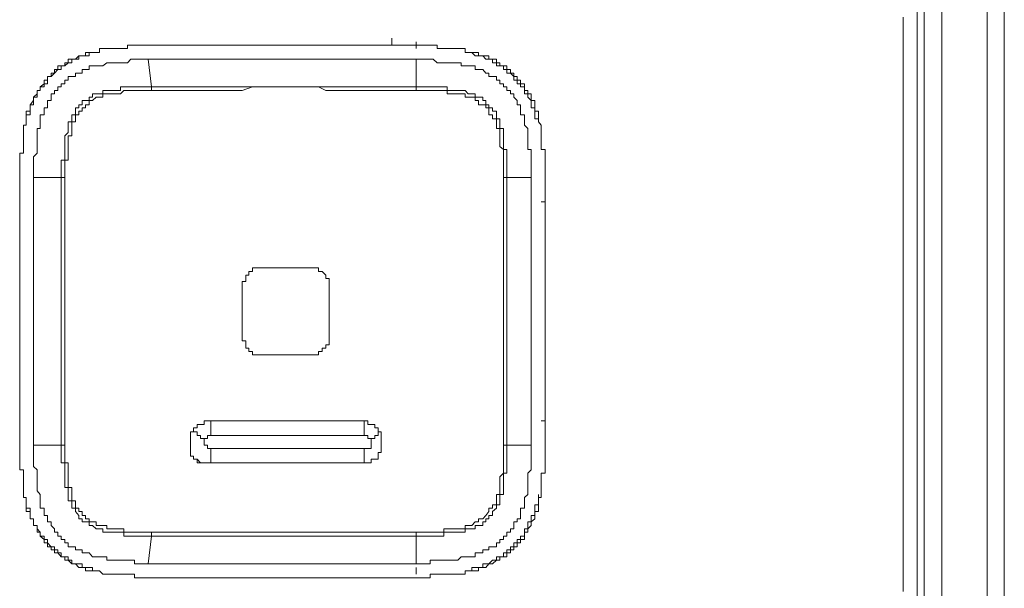
# Model space of a CAD drawing. Units: inches. Extents: x -1383 to 1639, y -1213 to 604.
# Drawn here: x -705 to -671, y -537 to -518 of the extents above; entities that cross this region are included whole.
import ezdxf

# ---------------------------------------------------------------- set-up
doc = ezdxf.new("R2010")
doc.units = ezdxf.units.IN
doc.header["$MEASUREMENT"] = 0
doc.layers.add('图层 1', color=7, linetype='Continuous')

msp = doc.modelspace()

# ---------------------------------------------------------------- linework, layer by layer
at = {"layer": '图层 1', "color": 7, "lineweight": 5}
for points in [[(-670.752, -542.082), (-670.752, -502.774)], [(-672.902, -541.715), (-672.902, -503.128)], [(-671.342, -503.128), (-671.342, -541.715)], [(-673.741, -541.597), (-673.741, -503.27)], [(-673.504, -503.27), (-673.504, -541.597)], [(-674.225, -517.708), (-674.225, -518.062), (-674.225, -518.428), (-674.225, -518.783), (-674.225, -519.374), (-674.225, -520.094), (-674.225, -520.815), (-674.225, -522.138), (-674.225, -523.45), (-674.225, -524.159), (-674.225, -524.773), (-674.225, -525.482), (-674.225, -525.824), (-674.225, -526.191), (-674.225, -526.427), (-674.225, -526.781), (-674.225, -527.148), (-674.225, -527.502), (-674.225, -527.75), (-674.225, -528.105), (-674.225, -528.459), (-674.225, -528.695), (-674.225, -529.062), (-674.225, -529.416), (-674.225, -529.652), (-674.225, -530.019), (-674.225, -530.385), (-674.225, -530.609), (-674.225, -530.976), (-674.225, -531.2), (-674.225, -531.555), (-674.225, -531.803), (-674.225, -532.169), (-674.225, -532.393), (-674.225, -532.771), (-674.225, -532.996), (-674.225, -533.244), (-674.225, -533.587), (-674.225, -533.847), (-674.225, -533.965), (-674.225, -534.083), (-674.225, -534.189), (-674.225, -534.437), (-674.225, -534.556), (-674.225, -534.674), (-674.225, -534.804), (-674.225, -534.922), (-674.225, -535.028), (-674.225, -535.146), (-674.225, -535.264), (-674.225, -535.383), (-674.225, -535.513), (-674.225, -535.631), (-674.225, -535.749), (-674.225, -535.879), (-674.225, -535.985), (-674.225, -536.091), (-674.225, -536.221), (-674.225, -536.34), (-674.225, -536.47), (-674.225, -536.588), (-674.225, -536.706), (-674.225, -536.824), (-674.225, -536.942), (-674.225, -537.06), (-674.225, -537.178), (-674.225, -537.297), (-674.225, -537.415)], [(-674.225, -517.708), (-674.225, -518.062), (-674.225, -518.428), (-674.225, -518.783), (-674.225, -519.374), (-674.225, -520.094), (-674.225, -520.815), (-674.225, -522.138), (-674.225, -523.45), (-674.225, -524.159), (-674.225, -524.773), (-674.225, -525.482), (-674.225, -525.824), (-674.225, -526.191), (-674.225, -526.427), (-674.225, -526.781), (-674.225, -527.148), (-674.225, -527.502), (-674.225, -527.75), (-674.225, -528.105), (-674.225, -528.459), (-674.225, -528.695), (-674.225, -529.062), (-674.225, -529.416), (-674.225, -529.652), (-674.225, -530.019), (-674.225, -530.385), (-674.225, -530.609), (-674.225, -530.976), (-674.225, -531.2), (-674.225, -531.555), (-674.225, -531.803), (-674.225, -532.169), (-674.225, -532.393), (-674.225, -532.771), (-674.225, -532.996), (-674.225, -533.244), (-674.225, -533.587), (-674.225, -533.847), (-674.225, -533.965), (-674.225, -534.083), (-674.225, -534.189), (-674.225, -534.437), (-674.225, -534.556), (-674.225, -534.674), (-674.225, -534.804), (-674.225, -534.922), (-674.225, -535.028), (-674.225, -535.146), (-674.225, -535.264), (-674.225, -535.383), (-674.225, -535.513), (-674.225, -535.631), (-674.225, -535.749), (-674.225, -535.879), (-674.225, -535.985), (-674.225, -536.091), (-674.225, -536.221), (-674.225, -536.34), (-674.225, -536.47), (-674.225, -536.588), (-674.225, -536.706), (-674.225, -536.824), (-674.225, -536.942), (-674.225, -537.06), (-674.225, -537.178), (-674.225, -537.297), (-674.225, -537.415)]]:
    msp.add_lwpolyline(points, dxfattribs=at)
at = {"layer": '图层 1', "color": 7, "lineweight": 0}
for points in [[(-700.159, -518.665), (-700.277, -518.665), (-700.395, -518.665), (-700.513, -518.665), (-700.619, -518.665), (-700.749, -518.665), (-700.867, -518.665), (-700.867, -518.783), (-700.986, -518.783), (-701.104, -518.783), (-701.234, -518.783), (-701.352, -518.783), (-701.47, -518.783), (-701.576, -518.783), (-701.706, -518.783), (-701.824, -518.783), (-701.824, -518.913), (-701.943, -518.913), (-702.061, -518.913)], [(-699.308, -518.665), (-699.426, -518.665), (-699.568, -518.665), (-699.65, -518.665), (-699.792, -518.665), (-699.899, -518.665), (-700.04, -518.665), (-700.159, -518.665)], [(-695.492, -518.665), (-695.61, -518.665), (-695.74, -518.665), (-695.858, -518.665), (-695.964, -518.665), (-696.082, -518.665), (-696.212, -518.665), (-696.319, -518.665), (-696.449, -518.665), (-696.567, -518.665), (-696.697, -518.665), (-696.803, -518.665), (-696.921, -518.665), (-697.039, -518.665), (-697.158, -518.665), (-697.276, -518.665), (-697.406, -518.665), (-697.524, -518.665), (-697.642, -518.665), (-697.76, -518.665), (-697.866, -518.665), (-697.996, -518.665), (-698.115, -518.665), (-698.233, -518.665), (-698.351, -518.665), (-698.469, -518.665), (-698.599, -518.665), (-698.705, -518.665), (-698.823, -518.665), (-698.942, -518.665), (-699.083, -518.665), (-699.202, -518.665), (-699.308, -518.665)], [(-691.782, -518.665), (-691.912, -518.665), (-692.018, -518.665), (-692.148, -518.665), (-692.254, -518.665), (-692.373, -518.665), (-692.491, -518.665), (-692.609, -518.665), (-692.739, -518.665), (-692.857, -518.665), (-692.975, -518.665), (-693.093, -518.665), (-693.223, -518.665), (-693.33, -518.665), (-693.448, -518.665), (-693.566, -518.665), (-693.708, -518.665), (-693.826, -518.665), (-693.932, -518.665), (-694.05, -518.665), (-694.18, -518.665), (-694.298, -518.665), (-694.417, -518.665), (-694.535, -518.665), (-694.665, -518.665), (-694.783, -518.665), (-694.901, -518.665), (-695.019, -518.665), (-695.125, -518.665), (-695.255, -518.665), (-695.374, -518.665), (-695.492, -518.665)], [(-691.782, -518.665), (-691.782, -518.428)], [(-690.955, -518.665), (-691.073, -518.665), (-691.191, -518.665), (-691.309, -518.665), (-691.427, -518.665), (-691.546, -518.665), (-691.664, -518.665), (-691.782, -518.665)], [(-690.955, -518.783), (-690.955, -518.546)], [(-689.041, -518.913), (-689.159, -518.913), (-689.265, -518.913), (-689.265, -518.783), (-689.407, -518.783), (-689.513, -518.783), (-689.632, -518.783), (-689.75, -518.783), (-689.88, -518.783), (-689.998, -518.783), (-690.116, -518.783), (-690.234, -518.783), (-690.234, -518.665), (-690.364, -518.665), (-690.47, -518.665), (-690.589, -518.665), (-690.707, -518.665), (-690.825, -518.665), (-690.955, -518.665)], [(-702.061, -518.913), (-702.179, -518.913), (-702.309, -518.913), (-702.309, -519.031), (-702.415, -519.031), (-702.533, -519.031), (-702.651, -519.149), (-702.77, -519.149), (-702.9, -519.149), (-702.9, -519.267), (-703.018, -519.267), (-703.018, -519.374), (-703.136, -519.374), (-703.254, -519.374), (-703.254, -519.503), (-703.372, -519.503), (-703.372, -519.622), (-703.49, -519.622), (-703.49, -519.74)], [(-703.49, -519.74), (-703.372, -519.622), (-703.254, -519.503), (-703.136, -519.503), (-703.136, -519.374), (-703.018, -519.374), (-702.9, -519.267), (-702.77, -519.267), (-702.77, -519.149), (-702.651, -519.149), (-702.533, -519.149), (-702.533, -519.031), (-702.415, -519.031), (-702.309, -519.031), (-702.179, -519.031), (-702.179, -518.913), (-702.061, -518.913)], [(-689.159, -518.913), (-689.041, -518.913)], [(-687.599, -519.74), (-687.599, -519.622), (-687.706, -519.622), (-687.706, -519.503), (-687.836, -519.503), (-687.836, -519.374), (-687.954, -519.374), (-688.072, -519.374), (-688.072, -519.267), (-688.19, -519.267), (-688.19, -519.149), (-688.332, -519.149), (-688.45, -519.149), (-688.45, -519.031), (-688.556, -519.031), (-688.663, -519.031), (-688.805, -519.031), (-688.805, -518.913), (-688.923, -518.913), (-689.041, -518.913)], [(-689.041, -518.913), (-688.923, -519.031), (-688.805, -519.031), (-688.663, -519.031), (-688.556, -519.149), (-688.45, -519.149), (-688.332, -519.149), (-688.332, -519.267), (-688.19, -519.267), (-688.19, -519.374), (-688.072, -519.374), (-687.954, -519.374), (-687.954, -519.503), (-687.836, -519.503), (-687.836, -519.622), (-687.706, -519.622), (-687.599, -519.74)], [(-704.093, -523.202), (-704.093, -523.083), (-704.093, -522.953), (-704.093, -522.859), (-704.093, -522.729), (-704.093, -522.611), (-704.093, -522.493), (-703.963, -522.374), (-703.963, -522.245), (-703.963, -522.138), (-703.963, -522.02), (-703.963, -521.902), (-703.963, -521.772), (-703.963, -521.666), (-703.963, -521.524), (-703.868, -521.524), (-703.868, -521.406), (-703.868, -521.299), (-703.868, -521.193), (-703.868, -521.051), (-703.727, -521.051), (-703.727, -520.933), (-703.727, -520.815), (-703.608, -520.815), (-703.608, -520.709), (-703.608, -520.567), (-703.49, -520.567), (-703.49, -520.449), (-703.49, -520.331), (-703.372, -520.331), (-703.372, -520.224), (-703.254, -520.224), (-703.254, -520.094), (-703.136, -520.094), (-703.136, -519.988), (-703.018, -519.988), (-703.018, -519.87), (-702.9, -519.87), (-702.9, -519.74), (-702.77, -519.74), (-702.651, -519.74), (-702.651, -519.622), (-702.533, -519.622), (-702.415, -519.622), (-702.415, -519.503), (-702.309, -519.503), (-702.179, -519.503), (-702.179, -519.374), (-702.061, -519.374), (-701.943, -519.374), (-701.824, -519.374), (-701.706, -519.374), (-701.576, -519.267), (-701.47, -519.267), (-701.352, -519.267), (-701.234, -519.267), (-701.104, -519.267), (-700.986, -519.267), (-700.867, -519.267), (-700.749, -519.149), (-700.619, -519.149), (-700.513, -519.149), (-700.395, -519.149), (-700.277, -519.149), (-700.159, -519.149)], [(-700.159, -519.149), (-700.04, -520.094)], [(-690.955, -519.149), (-691.309, -519.149), (-691.546, -519.149), (-691.782, -519.149), (-692.148, -519.149), (-692.373, -519.149), (-692.739, -519.149), (-692.975, -519.149), (-693.223, -519.149), (-693.566, -519.149), (-693.826, -519.149), (-694.05, -519.149), (-694.417, -519.149), (-694.665, -519.149), (-695.019, -519.149), (-695.255, -519.149), (-695.492, -519.149), (-695.858, -519.149), (-696.082, -519.149), (-696.449, -519.149), (-696.697, -519.149), (-696.921, -519.149), (-697.276, -519.149), (-697.524, -519.149), (-697.866, -519.149), (-698.115, -519.149), (-698.351, -519.149), (-698.705, -519.149), (-698.942, -519.149), (-699.202, -519.149), (-699.568, -519.149), (-699.792, -519.149), (-700.159, -519.149)], [(-690.955, -519.149), (-690.825, -519.149), (-690.707, -519.149), (-690.589, -519.149), (-690.47, -519.149), (-690.364, -519.149), (-690.234, -519.267), (-690.116, -519.267), (-689.998, -519.267), (-689.88, -519.267), (-689.75, -519.267), (-689.632, -519.267), (-689.513, -519.267), (-689.407, -519.267), (-689.407, -519.374), (-689.265, -519.374), (-689.159, -519.374), (-689.041, -519.374), (-688.923, -519.374), (-688.923, -519.503), (-688.805, -519.503), (-688.663, -519.503), (-688.556, -519.622), (-688.45, -519.622), (-688.45, -519.74), (-688.332, -519.74), (-688.19, -519.74), (-688.19, -519.87), (-688.072, -519.87), (-688.072, -519.988), (-687.954, -519.988), (-687.954, -520.094), (-687.836, -520.094), (-687.836, -520.224), (-687.706, -520.224), (-687.706, -520.331), (-687.599, -520.331), (-687.599, -520.449), (-687.481, -520.567), (-687.481, -520.709), (-687.363, -520.709), (-687.363, -520.815), (-687.363, -520.933), (-687.363, -521.051), (-687.233, -521.051), (-687.233, -521.193), (-687.233, -521.299), (-687.233, -521.406), (-687.115, -521.524), (-687.115, -521.666), (-687.115, -521.772), (-687.115, -521.902), (-687.115, -522.02), (-687.115, -522.138), (-687.115, -522.245), (-686.997, -522.245), (-686.997, -522.374), (-686.997, -522.493), (-686.997, -522.611), (-686.997, -522.729), (-686.997, -522.859), (-686.997, -522.953), (-686.997, -523.083), (-686.997, -523.202)], [(-690.955, -520.094), (-690.955, -519.149)], [(-703.49, -519.74), (-703.608, -519.74), (-703.608, -519.87), (-703.727, -519.87), (-703.727, -519.988), (-703.868, -520.094), (-703.868, -520.224), (-703.963, -520.224), (-703.963, -520.331), (-704.093, -520.449), (-704.093, -520.567), (-704.211, -520.709), (-704.211, -520.815), (-704.211, -520.933), (-704.341, -520.933), (-704.341, -521.051), (-704.341, -521.193), (-704.341, -521.299)], [(-704.341, -521.299), (-704.341, -521.193), (-704.341, -521.051), (-704.211, -521.051), (-704.211, -520.933), (-704.211, -520.815), (-704.211, -520.709), (-704.093, -520.709), (-704.093, -520.567), (-704.093, -520.449), (-703.963, -520.449), (-703.963, -520.331), (-703.963, -520.224), (-703.868, -520.224), (-703.868, -520.094), (-703.727, -520.094), (-703.727, -519.988), (-703.608, -519.988), (-703.608, -519.87), (-703.608, -519.74), (-703.49, -519.74)], [(-686.749, -521.299), (-686.749, -521.193), (-686.749, -521.051), (-686.749, -520.933), (-686.879, -520.933), (-686.879, -520.815), (-686.879, -520.709), (-686.879, -520.567), (-686.997, -520.567), (-686.997, -520.449), (-686.997, -520.331), (-687.115, -520.331), (-687.115, -520.224), (-687.233, -520.224), (-687.233, -520.094), (-687.233, -519.988), (-687.363, -519.988), (-687.363, -519.87), (-687.481, -519.87), (-687.481, -519.74), (-687.599, -519.74)], [(-687.599, -519.74), (-687.599, -519.87), (-687.481, -519.87), (-687.481, -519.988), (-687.363, -519.988), (-687.363, -520.094), (-687.233, -520.094), (-687.233, -520.224), (-687.233, -520.331), (-687.115, -520.331), (-687.115, -520.449), (-686.997, -520.567), (-686.997, -520.709), (-686.997, -520.815), (-686.879, -520.815), (-686.879, -520.933), (-686.879, -521.051), (-686.879, -521.193), (-686.749, -521.193), (-686.749, -521.299)], [(-703.136, -523.202), (-703.136, -523.083), (-703.136, -522.953), (-703.136, -522.859), (-703.136, -522.729), (-703.136, -522.611), (-703.018, -522.611), (-703.018, -522.493), (-703.018, -522.374), (-703.018, -522.245), (-703.018, -522.138), (-703.018, -522.02), (-703.018, -521.902), (-703.018, -521.772), (-702.9, -521.666), (-702.9, -521.524), (-702.9, -521.406), (-702.9, -521.299), (-702.77, -521.299), (-702.77, -521.193), (-702.77, -521.051), (-702.651, -521.051), (-702.651, -520.933), (-702.651, -520.815), (-702.533, -520.815), (-702.533, -520.709), (-702.415, -520.709), (-702.415, -520.567), (-702.309, -520.567), (-702.179, -520.567), (-702.179, -520.449), (-702.061, -520.449), (-702.061, -520.331), (-701.943, -520.331), (-701.824, -520.331), (-701.706, -520.331), (-701.706, -520.224), (-701.576, -520.224), (-701.47, -520.224), (-701.352, -520.224), (-701.234, -520.224), (-701.104, -520.224), (-701.104, -520.094), (-700.986, -520.094), (-700.867, -520.094), (-700.749, -520.094), (-700.619, -520.094), (-700.513, -520.094), (-700.395, -520.094), (-700.277, -520.094), (-700.159, -520.094), (-700.04, -520.094)], [(-700.04, -520.224), (-700.159, -520.224), (-700.277, -520.224), (-700.395, -520.224), (-700.513, -520.224), (-700.619, -520.224), (-700.749, -520.224), (-700.867, -520.224), (-700.986, -520.224), (-701.104, -520.331), (-701.234, -520.331), (-701.352, -520.331), (-701.47, -520.331), (-701.576, -520.331), (-701.706, -520.331), (-701.706, -520.449), (-701.824, -520.449), (-701.943, -520.449), (-702.061, -520.567), (-702.179, -520.567), (-702.179, -520.709), (-702.309, -520.709), (-702.309, -520.815), (-702.415, -520.815), (-702.415, -520.933), (-702.533, -520.933), (-702.533, -521.051), (-702.651, -521.051), (-702.651, -521.193), (-702.651, -521.299), (-702.77, -521.299), (-702.77, -521.406), (-702.77, -521.524), (-702.77, -521.666), (-702.77, -521.772), (-702.9, -521.772), (-702.9, -521.902), (-702.9, -522.02), (-702.9, -522.138), (-702.9, -522.245), (-702.9, -522.374), (-702.9, -522.493), (-702.9, -522.611), (-703.018, -522.611), (-703.018, -522.729), (-703.018, -522.859), (-703.018, -522.953), (-703.018, -523.083), (-703.018, -523.202)], [(-690.955, -520.224), (-691.191, -520.224), (-691.427, -520.224), (-691.782, -520.224), (-692.018, -520.224), (-692.373, -520.224), (-692.609, -520.224), (-692.857, -520.224), (-693.223, -520.224), (-693.448, -520.224), (-693.826, -520.224), (-694.05, -520.224), (-694.298, -520.094), (-694.665, -520.094), (-694.901, -520.094), (-695.125, -520.094), (-695.492, -520.094), (-695.74, -520.094), (-696.082, -520.094), (-696.319, -520.094), (-696.567, -520.094), (-696.921, -520.224), (-697.158, -520.224), (-697.406, -520.224), (-697.76, -520.224), (-697.996, -520.224), (-698.351, -520.224), (-698.599, -520.224), (-698.823, -520.224), (-699.202, -520.224), (-699.426, -520.224), (-699.792, -520.224), (-700.04, -520.224)], [(-700.04, -520.094), (-700.04, -520.224)], [(-700.04, -520.094), (-699.792, -520.094), (-699.426, -520.094), (-699.202, -520.094), (-698.823, -520.094), (-698.599, -520.094), (-698.351, -520.094), (-697.996, -520.094), (-697.76, -520.094), (-697.524, -520.094), (-697.158, -520.094), (-696.921, -520.094), (-696.567, -520.094), (-696.319, -520.094), (-696.082, -520.094), (-695.74, -520.094), (-695.492, -520.094), (-695.125, -520.094), (-694.901, -520.094), (-694.665, -520.094), (-694.298, -520.094), (-694.05, -520.094), (-693.826, -520.094), (-693.448, -520.094), (-693.223, -520.094), (-692.857, -520.094), (-692.609, -520.094), (-692.373, -520.094), (-692.018, -520.094), (-691.782, -520.094), (-691.427, -520.094), (-691.191, -520.094), (-690.955, -520.094)], [(-690.955, -520.224), (-690.955, -520.094)], [(-690.955, -520.094), (-690.825, -520.094), (-690.707, -520.094), (-690.589, -520.094), (-690.47, -520.094), (-690.364, -520.094), (-690.234, -520.094), (-690.116, -520.094), (-689.998, -520.094), (-689.88, -520.094), (-689.88, -520.224), (-689.75, -520.224), (-689.632, -520.224), (-689.513, -520.224), (-689.407, -520.224), (-689.265, -520.224), (-689.159, -520.331), (-689.041, -520.331), (-688.923, -520.331), (-688.923, -520.449), (-688.805, -520.449), (-688.663, -520.449), (-688.663, -520.567), (-688.556, -520.567), (-688.556, -520.709), (-688.45, -520.709), (-688.45, -520.815), (-688.332, -520.815), (-688.332, -520.933), (-688.19, -520.933), (-688.19, -521.051), (-688.19, -521.193), (-688.072, -521.193), (-688.072, -521.299), (-688.072, -521.406), (-688.072, -521.524), (-687.954, -521.524), (-687.954, -521.666), (-687.954, -521.772), (-687.954, -521.902), (-687.954, -522.02), (-687.954, -522.138), (-687.954, -522.245), (-687.836, -522.245), (-687.836, -522.374), (-687.836, -522.493), (-687.836, -522.611), (-687.836, -522.729), (-687.836, -522.859), (-687.836, -522.953), (-687.836, -523.083), (-687.836, -523.202)], [(-687.954, -523.202), (-687.954, -523.083), (-687.954, -522.953), (-687.954, -522.859), (-687.954, -522.729), (-687.954, -522.611), (-687.954, -522.493), (-687.954, -522.374), (-687.954, -522.245), (-688.072, -522.138), (-688.072, -522.02), (-688.072, -521.902), (-688.072, -521.772), (-688.072, -521.666), (-688.072, -521.524), (-688.19, -521.524), (-688.19, -521.406), (-688.19, -521.299), (-688.19, -521.193), (-688.332, -521.193), (-688.332, -521.051), (-688.45, -521.051), (-688.45, -520.933), (-688.45, -520.815), (-688.556, -520.815), (-688.556, -520.709), (-688.663, -520.709), (-688.805, -520.709), (-688.805, -520.567), (-688.923, -520.567), (-688.923, -520.449), (-689.041, -520.449), (-689.159, -520.449), (-689.265, -520.449), (-689.265, -520.331), (-689.407, -520.331), (-689.513, -520.331), (-689.632, -520.331), (-689.75, -520.331), (-689.88, -520.331), (-689.88, -520.224), (-689.998, -520.224), (-690.116, -520.224), (-690.234, -520.224), (-690.364, -520.224), (-690.47, -520.224), (-690.589, -520.224), (-690.707, -520.224), (-690.825, -520.224), (-690.955, -520.224)], [(-686.749, -521.299), (-686.749, -521.051)], [(-704.341, -521.299), (-704.341, -521.406), (-704.435, -521.406), (-704.435, -521.524), (-704.435, -521.666), (-704.435, -521.772), (-704.435, -521.902), (-704.435, -522.02), (-704.435, -522.138), (-704.435, -522.245), (-704.435, -522.374), (-704.565, -522.374), (-704.565, -522.493), (-704.565, -522.611), (-704.565, -522.729), (-704.565, -522.859), (-704.565, -522.953), (-704.565, -523.083), (-704.565, -523.202)], [(-686.524, -523.202), (-686.524, -523.083), (-686.524, -522.953), (-686.524, -522.859), (-686.524, -522.729), (-686.524, -522.611), (-686.524, -522.493), (-686.524, -522.374), (-686.524, -522.245), (-686.654, -522.245), (-686.654, -522.138), (-686.654, -522.02), (-686.654, -521.902), (-686.654, -521.772), (-686.654, -521.666), (-686.654, -521.524), (-686.654, -521.406), (-686.749, -521.299)], [(-704.565, -523.202), (-704.565, -523.32), (-704.565, -523.45), (-704.565, -523.568), (-704.565, -523.686), (-704.565, -523.804), (-704.565, -523.922), (-704.565, -524.04), (-704.565, -524.159), (-704.565, -524.277), (-704.565, -524.407), (-704.565, -524.525), (-704.565, -524.631), (-704.565, -524.773), (-704.565, -524.879), (-704.565, -524.997), (-704.565, -525.116), (-704.565, -525.234), (-704.565, -525.352), (-704.565, -525.482), (-704.565, -525.6), (-704.565, -525.73), (-704.565, -525.824), (-704.565, -525.943), (-704.565, -526.073), (-704.565, -526.191), (-704.565, -526.309), (-704.565, -526.427), (-704.565, -526.557), (-704.565, -526.675), (-704.565, -526.781), (-704.565, -526.9), (-704.565, -527.018), (-704.565, -527.148), (-704.565, -527.278), (-704.565, -527.396), (-704.565, -527.502), (-704.565, -527.632), (-704.565, -527.75), (-704.565, -527.868), (-704.565, -527.987), (-704.565, -528.105), (-704.565, -528.235), (-704.565, -528.341), (-704.565, -528.459), (-704.565, -528.589), (-704.565, -528.695), (-704.565, -528.814), (-704.565, -528.944), (-704.565, -529.062), (-704.565, -529.18), (-704.565, -529.298), (-704.565, -529.416), (-704.565, -529.534), (-704.565, -529.652), (-704.565, -529.771), (-704.565, -529.889), (-704.565, -530.019), (-704.565, -530.137), (-704.565, -530.267), (-704.565, -530.385), (-704.565, -530.479), (-704.565, -530.609), (-704.565, -530.728), (-704.565, -530.846), (-704.565, -530.976), (-704.565, -531.094), (-704.565, -531.2), (-704.565, -531.33), (-704.565, -531.448), (-704.565, -531.555)], [(-704.565, -531.555), (-704.565, -531.448), (-704.565, -531.33), (-704.565, -531.2), (-704.565, -531.094), (-704.565, -530.976), (-704.565, -530.846), (-704.565, -530.479), (-704.565, -530.267), (-704.565, -530.019), (-704.565, -529.534), (-704.565, -528.459), (-704.565, -527.396), (-704.565, -526.309), (-704.565, -525.824), (-704.565, -525.234), (-704.565, -524.997), (-704.565, -524.773), (-704.565, -524.631), (-704.565, -524.525), (-704.565, -524.407), (-704.565, -524.277), (-704.565, -524.159), (-704.565, -523.922), (-704.565, -523.804), (-704.565, -523.686), (-704.565, -523.568), (-704.565, -523.45), (-704.565, -523.202)], [(-703.136, -523.202), (-704.093, -523.202)], [(-704.093, -523.202), (-704.093, -523.45), (-704.093, -523.804), (-704.093, -524.04), (-704.093, -524.277), (-704.093, -524.631), (-704.093, -524.879), (-704.093, -525.234), (-704.093, -525.482), (-704.093, -525.824), (-704.093, -526.073), (-704.093, -526.309), (-704.093, -526.675), (-704.093, -526.9), (-704.093, -527.278), (-704.093, -527.502), (-704.093, -527.75), (-704.093, -528.105), (-704.093, -528.341), (-704.093, -528.695), (-704.093, -528.944), (-704.093, -529.298), (-704.093, -529.534), (-704.093, -529.771), (-704.093, -530.137), (-704.093, -530.385), (-704.093, -530.728), (-704.093, -530.976), (-704.093, -531.2), (-704.093, -531.555), (-704.093, -531.803), (-704.093, -532.169), (-704.093, -532.393)], [(-703.136, -523.202), (-703.018, -523.202)], [(-703.136, -532.393), (-703.136, -532.169), (-703.136, -531.803), (-703.136, -531.555), (-703.136, -531.2), (-703.136, -530.976), (-703.136, -530.728), (-703.136, -530.385), (-703.136, -530.137), (-703.136, -529.771), (-703.136, -529.534), (-703.136, -529.18), (-703.136, -528.944), (-703.136, -528.695), (-703.136, -528.341), (-703.136, -528.105), (-703.136, -527.75), (-703.136, -527.502), (-703.136, -527.278), (-703.136, -526.9), (-703.136, -526.675), (-703.136, -526.309), (-703.136, -526.073), (-703.136, -525.824), (-703.136, -525.482), (-703.136, -525.234), (-703.136, -524.879), (-703.136, -524.631), (-703.136, -524.407), (-703.136, -524.04), (-703.136, -523.804), (-703.136, -523.45), (-703.136, -523.202)], [(-703.018, -523.202), (-703.018, -523.45), (-703.018, -523.804), (-703.018, -524.04), (-703.018, -524.407), (-703.018, -524.631), (-703.018, -524.879), (-703.018, -525.234), (-703.018, -525.482), (-703.018, -525.824), (-703.018, -526.073), (-703.018, -526.309), (-703.018, -526.675), (-703.018, -526.9), (-703.018, -527.278), (-703.018, -527.502), (-703.018, -527.75), (-703.018, -528.105), (-703.018, -528.341), (-703.018, -528.695), (-703.018, -528.944), (-703.018, -529.18), (-703.018, -529.534), (-703.018, -529.771), (-703.018, -530.137), (-703.018, -530.385), (-703.018, -530.728), (-703.018, -530.976), (-703.018, -531.2), (-703.018, -531.555), (-703.018, -531.803), (-703.018, -532.169), (-703.018, -532.393)], [(-687.954, -532.393), (-687.954, -532.169), (-687.954, -531.803), (-687.954, -531.555), (-687.954, -531.2), (-687.954, -530.976), (-687.954, -530.728), (-687.954, -530.385), (-687.954, -530.137), (-687.954, -529.771), (-687.954, -529.534), (-687.954, -529.18), (-687.954, -528.944), (-687.954, -528.695), (-687.954, -528.341), (-687.954, -528.105), (-687.954, -527.75), (-687.954, -527.502), (-687.954, -527.278), (-687.954, -526.9), (-687.954, -526.675), (-687.954, -526.309), (-687.954, -526.073), (-687.954, -525.824), (-687.954, -525.482), (-687.954, -525.234), (-687.954, -524.879), (-687.954, -524.631), (-687.954, -524.407), (-687.954, -524.04), (-687.954, -523.804), (-687.954, -523.45), (-687.954, -523.202)], [(-687.954, -523.202), (-687.836, -523.202)], [(-686.997, -523.202), (-687.836, -523.202)], [(-687.836, -523.202), (-687.836, -523.45), (-687.836, -523.804), (-687.836, -524.04), (-687.836, -524.407), (-687.836, -524.631), (-687.836, -524.879), (-687.836, -525.234), (-687.836, -525.482), (-687.836, -525.824), (-687.836, -526.073), (-687.836, -526.309), (-687.836, -526.675), (-687.836, -526.9), (-687.836, -527.278), (-687.836, -527.502), (-687.836, -527.75), (-687.836, -528.105), (-687.836, -528.341), (-687.836, -528.695), (-687.836, -528.944), (-687.836, -529.18), (-687.836, -529.534), (-687.836, -529.771), (-687.836, -530.137), (-687.836, -530.385), (-687.836, -530.728), (-687.836, -530.976), (-687.836, -531.2), (-687.836, -531.555), (-687.836, -531.803), (-687.836, -532.169), (-687.836, -532.393)], [(-686.997, -523.202), (-686.997, -523.45), (-686.997, -523.804), (-686.997, -524.04), (-686.997, -524.277), (-686.997, -524.631), (-686.997, -524.879), (-686.997, -525.234), (-686.997, -525.482), (-686.997, -525.824), (-686.997, -526.073), (-686.997, -526.309), (-686.997, -526.675), (-686.997, -526.9), (-686.997, -527.278), (-686.997, -527.502), (-686.997, -527.75), (-686.997, -528.105), (-686.997, -528.341), (-686.997, -528.695), (-686.997, -528.944), (-686.997, -529.298), (-686.997, -529.534), (-686.997, -529.771), (-686.997, -530.137), (-686.997, -530.385), (-686.997, -530.728), (-686.997, -530.976), (-686.997, -531.2), (-686.997, -531.555), (-686.997, -531.803), (-686.997, -532.169), (-686.997, -532.393)], [(-686.524, -524.04), (-686.524, -523.922), (-686.524, -523.804), (-686.524, -523.686), (-686.524, -523.568), (-686.524, -523.45), (-686.524, -523.32), (-686.524, -523.202)], [(-686.654, -524.04), (-686.524, -524.04)], [(-686.524, -531.555), (-686.524, -531.448), (-686.524, -531.33), (-686.524, -531.2), (-686.524, -531.094), (-686.524, -530.976), (-686.524, -530.846), (-686.524, -530.728), (-686.524, -530.609), (-686.524, -530.479), (-686.524, -530.385), (-686.524, -530.267), (-686.524, -530.137), (-686.524, -530.019), (-686.524, -529.889), (-686.524, -529.771), (-686.524, -529.652), (-686.524, -529.534), (-686.524, -529.416), (-686.524, -529.298), (-686.524, -529.18), (-686.524, -529.062), (-686.524, -528.944), (-686.524, -528.814), (-686.524, -528.695), (-686.524, -528.589), (-686.524, -528.459), (-686.524, -528.341), (-686.524, -528.235), (-686.524, -528.105), (-686.524, -527.987), (-686.524, -527.868), (-686.524, -527.75), (-686.524, -527.632), (-686.524, -527.502), (-686.524, -527.396), (-686.524, -527.278), (-686.524, -527.148), (-686.524, -527.018), (-686.524, -526.9), (-686.524, -526.781), (-686.524, -526.675), (-686.524, -526.557), (-686.524, -526.427), (-686.524, -526.309), (-686.524, -526.191), (-686.524, -526.073), (-686.524, -525.943), (-686.524, -525.824), (-686.524, -525.73), (-686.524, -525.6), (-686.524, -525.482), (-686.524, -525.352), (-686.524, -525.234), (-686.524, -525.116), (-686.524, -524.997), (-686.524, -524.879), (-686.524, -524.773), (-686.524, -524.631), (-686.524, -524.525), (-686.524, -524.407), (-686.524, -524.277), (-686.524, -524.159), (-686.524, -524.04)], [(-686.524, -524.04), (-686.524, -524.159), (-686.524, -524.277), (-686.524, -524.407), (-686.524, -524.525), (-686.524, -524.631), (-686.524, -524.773), (-686.524, -524.997), (-686.524, -525.234), (-686.524, -525.482), (-686.524, -525.824), (-686.524, -526.781), (-686.524, -527.75), (-686.524, -528.695), (-686.524, -529.652), (-686.524, -530.137), (-686.524, -530.385), (-686.524, -530.609), (-686.524, -530.846), (-686.524, -530.976), (-686.524, -531.094), (-686.524, -531.2), (-686.524, -531.33), (-686.524, -531.448), (-686.524, -531.555)], [(-696.319, -526.309), (-696.449, -526.309), (-696.567, -526.309), (-696.567, -526.427), (-696.697, -526.427), (-696.697, -526.557), (-696.803, -526.557), (-696.803, -526.675), (-696.803, -526.781), (-696.921, -526.781), (-696.921, -526.9), (-696.921, -527.018), (-696.921, -527.396), (-696.921, -527.75), (-696.921, -528.105), (-696.921, -528.459), (-696.921, -528.814), (-696.803, -528.814), (-696.803, -528.944), (-696.803, -529.062), (-696.697, -529.062), (-696.697, -529.18), (-696.567, -529.18), (-696.567, -529.298), (-696.449, -529.298), (-696.319, -529.298), (-696.082, -529.298), (-695.858, -529.298), (-695.492, -529.298), (-695.125, -529.298), (-694.783, -529.298), (-694.535, -529.298), (-694.417, -529.298), (-694.298, -529.298), (-694.298, -529.18), (-694.18, -529.18), (-694.18, -529.062), (-694.05, -529.062), (-694.05, -528.944), (-693.932, -528.944), (-693.932, -528.814), (-693.932, -528.695), (-693.932, -528.589), (-693.932, -528.235), (-693.932, -527.868), (-693.932, -527.502), (-693.932, -527.148), (-693.932, -526.781), (-693.932, -526.675), (-694.05, -526.675), (-694.05, -526.557), (-694.18, -526.427), (-694.298, -526.427), (-694.298, -526.309), (-694.417, -526.309), (-694.535, -526.309), (-694.665, -526.309), (-695.019, -526.309), (-695.374, -526.309), (-695.74, -526.309), (-696.082, -526.309), (-696.319, -526.309), (-696.319, -526.309)], [(-704.565, -531.555), (-704.565, -531.685), (-704.565, -531.803), (-704.565, -531.933), (-704.565, -532.063), (-704.565, -532.169), (-704.565, -532.287), (-704.565, -532.393)], [(-698.705, -531.933), (-698.599, -531.933), (-698.599, -531.803), (-698.469, -531.803), (-698.469, -531.685), (-698.351, -531.685), (-698.233, -531.685), (-698.233, -531.555), (-698.115, -531.555), (-697.996, -531.555)], [(-697.996, -531.555), (-697.76, -531.555), (-697.406, -531.555), (-697.039, -531.555), (-696.697, -531.555), (-696.449, -531.555), (-696.082, -531.555), (-695.74, -531.555), (-695.492, -531.555), (-695.125, -531.555), (-694.783, -531.555), (-694.417, -531.555), (-694.18, -531.555), (-693.826, -531.555), (-693.448, -531.555), (-693.093, -531.555), (-692.857, -531.555)], [(-697.996, -532.063), (-697.996, -531.933), (-697.996, -531.803), (-697.996, -531.685), (-697.996, -531.555)], [(-692.254, -531.933), (-692.254, -531.803), (-692.373, -531.803), (-692.373, -531.685), (-692.491, -531.685), (-692.609, -531.685), (-692.609, -531.555), (-692.739, -531.555), (-692.857, -531.555)], [(-692.739, -532.063), (-692.739, -531.933), (-692.739, -531.803), (-692.739, -531.685), (-692.739, -531.555), (-692.857, -531.555)], [(-686.654, -531.555), (-686.524, -531.555)], [(-686.524, -532.393), (-686.524, -532.287), (-686.524, -532.169), (-686.524, -532.063), (-686.524, -531.933), (-686.524, -531.803), (-686.524, -531.685), (-686.524, -531.555)], [(-698.705, -531.933), (-698.705, -532.063), (-698.705, -532.169), (-698.705, -532.287), (-698.705, -532.393), (-698.705, -532.512), (-698.705, -532.642), (-698.705, -532.771), (-698.599, -532.771), (-698.599, -532.878), (-698.469, -532.878), (-698.469, -532.996), (-698.351, -532.996), (-698.233, -532.996), (-698.115, -532.996)], [(-698.705, -531.933), (-698.705, -532.063), (-698.705, -532.169), (-698.705, -532.287), (-698.705, -532.393), (-698.705, -532.512), (-698.705, -532.642), (-698.705, -532.771), (-698.599, -532.771), (-698.599, -532.878), (-698.469, -532.878), (-698.351, -532.996), (-698.233, -532.996), (-698.115, -532.996), (-697.996, -532.996)], [(-698.233, -532.169), (-698.351, -532.169), (-698.351, -532.063), (-698.469, -532.063), (-698.469, -531.933), (-698.599, -531.933), (-698.705, -531.933)], [(-697.996, -532.063), (-698.115, -532.063), (-698.115, -532.169), (-698.233, -532.169)], [(-698.233, -532.169), (-698.233, -532.287), (-698.233, -532.393), (-698.115, -532.393), (-698.115, -532.512), (-697.996, -532.512)], [(-692.739, -532.063), (-694.05, -532.063), (-694.665, -532.063), (-695.374, -532.063), (-695.964, -532.063), (-696.697, -532.063), (-697.996, -532.063)], [(-692.857, -532.996), (-692.739, -532.996), (-692.609, -532.996), (-692.491, -532.996), (-692.491, -532.878), (-692.373, -532.878), (-692.254, -532.878), (-692.254, -532.771), (-692.254, -532.642), (-692.148, -532.642), (-692.148, -532.512), (-692.148, -532.393), (-692.148, -532.287), (-692.148, -532.169), (-692.148, -532.063), (-692.148, -531.933), (-692.254, -531.933)], [(-692.491, -532.169), (-692.609, -532.169), (-692.609, -532.063), (-692.739, -532.063)], [(-692.739, -532.512), (-692.609, -532.512), (-692.491, -532.512), (-692.491, -532.393), (-692.491, -532.287), (-692.491, -532.169)], [(-692.491, -532.169), (-692.373, -532.169), (-692.373, -532.063), (-692.254, -532.063), (-692.254, -531.933)], [(-704.565, -532.393), (-704.565, -532.512), (-704.565, -532.642), (-704.565, -532.771), (-704.565, -532.878), (-704.565, -532.996), (-704.565, -533.126), (-704.565, -533.244), (-704.435, -533.244), (-704.435, -533.35), (-704.435, -533.48), (-704.435, -533.587), (-704.435, -533.705), (-704.435, -533.847), (-704.435, -533.965), (-704.435, -534.083), (-704.435, -534.189), (-704.341, -534.189), (-704.341, -534.307)], [(-704.093, -532.393), (-703.136, -532.393)], [(-700.159, -536.47), (-700.277, -536.47), (-700.395, -536.47), (-700.513, -536.47), (-700.619, -536.47), (-700.619, -536.34), (-700.749, -536.34), (-700.867, -536.34), (-700.986, -536.34), (-701.104, -536.34), (-701.234, -536.34), (-701.352, -536.34), (-701.47, -536.34), (-701.576, -536.34), (-701.576, -536.221), (-701.706, -536.221), (-701.824, -536.221), (-701.943, -536.221), (-702.061, -536.221), (-702.179, -536.091), (-702.309, -536.091), (-702.415, -536.091), (-702.415, -535.985), (-702.533, -535.985), (-702.651, -535.985), (-702.651, -535.879), (-702.77, -535.879), (-702.9, -535.879), (-702.9, -535.749), (-703.018, -535.749), (-703.018, -535.631), (-703.136, -535.631), (-703.136, -535.513), (-703.254, -535.513), (-703.254, -535.383), (-703.372, -535.383), (-703.372, -535.264), (-703.49, -535.146), (-703.49, -535.028), (-703.608, -535.028), (-703.608, -534.922), (-703.608, -534.804), (-703.727, -534.804), (-703.727, -534.674), (-703.727, -534.556), (-703.868, -534.556), (-703.868, -534.437), (-703.868, -534.307), (-703.868, -534.189), (-703.868, -534.083), (-703.963, -533.965), (-703.963, -533.847), (-703.963, -533.705), (-703.963, -533.587), (-703.963, -533.48), (-703.963, -533.35), (-703.963, -533.244), (-704.093, -533.126), (-704.093, -532.996), (-704.093, -532.878), (-704.093, -532.771), (-704.093, -532.642), (-704.093, -532.512), (-704.093, -532.393)], [(-700.04, -535.513), (-700.159, -535.513), (-700.277, -535.513), (-700.395, -535.513), (-700.513, -535.513), (-700.619, -535.513), (-700.749, -535.513), (-700.867, -535.513), (-700.986, -535.513), (-700.986, -535.383), (-701.104, -535.383), (-701.234, -535.383), (-701.352, -535.383), (-701.47, -535.383), (-701.576, -535.383), (-701.706, -535.383), (-701.706, -535.264), (-701.824, -535.264), (-701.943, -535.264), (-702.061, -535.146), (-702.179, -535.146), (-702.179, -535.028), (-702.309, -535.028), (-702.415, -535.028), (-702.415, -534.922), (-702.533, -534.922), (-702.533, -534.804), (-702.651, -534.674), (-702.651, -534.556), (-702.77, -534.556), (-702.77, -534.437), (-702.77, -534.307), (-702.9, -534.307), (-702.9, -534.189), (-702.9, -534.083), (-702.9, -533.965), (-702.9, -533.847), (-703.018, -533.847), (-703.018, -533.705), (-703.018, -533.587), (-703.018, -533.48), (-703.018, -533.35), (-703.018, -533.244), (-703.018, -533.126), (-703.018, -532.996), (-703.136, -532.996), (-703.136, -532.878), (-703.136, -532.771), (-703.136, -532.642), (-703.136, -532.512), (-703.136, -532.393)], [(-703.136, -532.393), (-703.018, -532.393)], [(-703.018, -532.393), (-703.018, -532.512), (-703.018, -532.642), (-703.018, -532.771), (-703.018, -532.878), (-703.018, -532.996), (-702.9, -532.996), (-702.9, -533.126), (-702.9, -533.244), (-702.9, -533.35), (-702.9, -533.48), (-702.9, -533.587), (-702.9, -533.705), (-702.9, -533.847), (-702.77, -533.847), (-702.77, -533.965), (-702.77, -534.083), (-702.77, -534.189), (-702.77, -534.307), (-702.651, -534.307), (-702.651, -534.437), (-702.651, -534.556), (-702.533, -534.556), (-702.533, -534.674), (-702.415, -534.674), (-702.415, -534.804), (-702.309, -534.804), (-702.309, -534.922), (-702.179, -534.922), (-702.179, -535.028), (-702.061, -535.028), (-701.943, -535.028), (-701.943, -535.146), (-701.824, -535.146), (-701.706, -535.146), (-701.576, -535.146), (-701.576, -535.264), (-701.47, -535.264), (-701.352, -535.264), (-701.234, -535.264), (-701.104, -535.264), (-700.986, -535.264), (-700.986, -535.383), (-700.867, -535.383), (-700.749, -535.383), (-700.619, -535.383), (-700.513, -535.383), (-700.395, -535.383), (-700.277, -535.383), (-700.159, -535.383), (-700.04, -535.383)], [(-697.996, -532.996), (-697.996, -532.878), (-697.996, -532.771), (-697.996, -532.642), (-697.996, -532.512)], [(-697.996, -532.512), (-692.739, -532.512)], [(-692.857, -532.996), (-692.739, -532.996), (-692.739, -532.878), (-692.739, -532.771), (-692.739, -532.642), (-692.739, -532.512)], [(-690.955, -535.383), (-690.825, -535.383), (-690.707, -535.383), (-690.589, -535.383), (-690.47, -535.383), (-690.364, -535.383), (-690.234, -535.383), (-690.116, -535.383), (-689.998, -535.383), (-689.998, -535.264), (-689.88, -535.264), (-689.75, -535.264), (-689.632, -535.264), (-689.513, -535.264), (-689.407, -535.264), (-689.265, -535.264), (-689.265, -535.146), (-689.159, -535.146), (-689.041, -535.146), (-688.923, -535.028), (-688.805, -535.028), (-688.805, -534.922), (-688.663, -534.922), (-688.556, -534.804), (-688.45, -534.674), (-688.45, -534.556), (-688.332, -534.556), (-688.332, -534.437), (-688.19, -534.437), (-688.19, -534.307), (-688.19, -534.189), (-688.19, -534.083), (-688.072, -534.083), (-688.072, -533.965), (-688.072, -533.847), (-688.072, -533.705), (-688.072, -533.587), (-688.072, -533.48), (-687.954, -533.35), (-687.954, -533.244), (-687.954, -533.126), (-687.954, -532.996), (-687.954, -532.878), (-687.954, -532.771), (-687.954, -532.642), (-687.954, -532.512), (-687.954, -532.393)], [(-686.997, -532.393), (-686.997, -532.512), (-686.997, -532.642), (-686.997, -532.771), (-686.997, -532.878), (-686.997, -532.996), (-686.997, -533.126), (-686.997, -533.244), (-687.115, -533.35), (-687.115, -533.48), (-687.115, -533.587), (-687.115, -533.705), (-687.115, -533.847), (-687.115, -533.965), (-687.115, -534.083), (-687.233, -534.189), (-687.233, -534.307), (-687.233, -534.437), (-687.233, -534.556), (-687.363, -534.556), (-687.363, -534.674), (-687.363, -534.804), (-687.363, -534.922), (-687.481, -534.922), (-687.481, -535.028), (-687.599, -535.028), (-687.599, -535.146), (-687.599, -535.264), (-687.706, -535.264), (-687.706, -535.383), (-687.836, -535.383), (-687.836, -535.513), (-687.954, -535.513), (-687.954, -535.631), (-688.072, -535.631), (-688.072, -535.749), (-688.19, -535.749), (-688.19, -535.879), (-688.332, -535.879), (-688.45, -535.879), (-688.45, -535.985), (-688.556, -535.985), (-688.663, -535.985), (-688.663, -536.091), (-688.805, -536.091), (-688.923, -536.091), (-688.923, -536.221), (-689.041, -536.221), (-689.159, -536.221), (-689.265, -536.221), (-689.407, -536.221), (-689.513, -536.34), (-689.632, -536.34), (-689.75, -536.34), (-689.88, -536.34), (-689.998, -536.34), (-690.116, -536.34), (-690.234, -536.34), (-690.364, -536.34), (-690.47, -536.34), (-690.47, -536.47), (-690.589, -536.47), (-690.707, -536.47), (-690.825, -536.47), (-690.955, -536.47)], [(-687.836, -532.393), (-687.836, -532.512), (-687.836, -532.642), (-687.836, -532.771), (-687.836, -532.878), (-687.836, -532.996), (-687.836, -533.126), (-687.836, -533.244), (-687.836, -533.35), (-687.954, -533.35), (-687.954, -533.48), (-687.954, -533.587), (-687.954, -533.705), (-687.954, -533.847), (-687.954, -533.965), (-687.954, -534.083), (-688.072, -534.083), (-688.072, -534.189), (-688.072, -534.307), (-688.072, -534.437), (-688.19, -534.437), (-688.19, -534.556), (-688.332, -534.674), (-688.332, -534.804), (-688.45, -534.804), (-688.45, -534.922), (-688.556, -534.922), (-688.556, -535.028), (-688.663, -535.028), (-688.663, -535.146), (-688.805, -535.146), (-688.923, -535.146), (-688.923, -535.264), (-689.041, -535.264), (-689.159, -535.264), (-689.265, -535.264), (-689.265, -535.383), (-689.407, -535.383), (-689.513, -535.383), (-689.632, -535.383), (-689.75, -535.383), (-689.88, -535.383), (-689.998, -535.383), (-689.998, -535.513), (-690.116, -535.513), (-690.234, -535.513), (-690.364, -535.513), (-690.47, -535.513), (-690.589, -535.513), (-690.707, -535.513), (-690.825, -535.513), (-690.955, -535.513)], [(-687.954, -532.393), (-687.836, -532.393)], [(-687.836, -532.393), (-686.997, -532.393)], [(-686.749, -534.307), (-686.749, -534.189), (-686.654, -534.189), (-686.654, -534.083), (-686.654, -533.965), (-686.654, -533.847), (-686.654, -533.705), (-686.654, -533.587), (-686.654, -533.48), (-686.654, -533.35), (-686.524, -533.35), (-686.524, -533.244), (-686.524, -533.126), (-686.524, -532.996), (-686.524, -532.878), (-686.524, -532.771), (-686.524, -532.642), (-686.524, -532.512), (-686.524, -532.393)], [(-697.996, -532.996), (-698.115, -532.996)], [(-692.857, -532.996), (-697.996, -532.996)], [(-686.749, -534.307), (-686.749, -534.083)], [(-704.341, -534.307), (-704.341, -534.437), (-704.341, -534.556), (-704.341, -534.674), (-704.211, -534.674), (-704.211, -534.804), (-704.211, -534.922), (-704.093, -534.922), (-704.093, -535.028), (-704.093, -535.146), (-703.963, -535.146), (-703.963, -535.264), (-703.963, -535.383), (-703.868, -535.383), (-703.868, -535.513), (-703.727, -535.631), (-703.727, -535.749), (-703.608, -535.749), (-703.608, -535.879), (-703.49, -535.879)], [(-703.49, -535.879), (-703.608, -535.749), (-703.608, -535.631), (-703.727, -535.631), (-703.727, -535.513), (-703.868, -535.513), (-703.868, -535.383), (-703.963, -535.264), (-703.963, -535.146), (-704.093, -535.146), (-704.093, -535.028), (-704.093, -534.922), (-704.211, -534.922), (-704.211, -534.804), (-704.211, -534.674), (-704.211, -534.556), (-704.341, -534.556), (-704.341, -534.437), (-704.341, -534.307)], [(-687.599, -535.879), (-687.481, -535.879), (-687.481, -535.749), (-687.363, -535.749), (-687.363, -535.631), (-687.233, -535.631), (-687.233, -535.513), (-687.233, -535.383), (-687.115, -535.383), (-687.115, -535.264), (-686.997, -535.146), (-686.997, -535.028), (-686.879, -534.922), (-686.879, -534.804), (-686.879, -534.674), (-686.749, -534.674), (-686.749, -534.556), (-686.749, -534.437), (-686.749, -534.307)], [(-686.749, -534.307), (-686.749, -534.437), (-686.879, -534.437), (-686.879, -534.556), (-686.879, -534.674), (-686.879, -534.804), (-686.997, -534.804), (-686.997, -534.922), (-686.997, -535.028), (-687.115, -535.028), (-687.115, -535.146), (-687.115, -535.264), (-687.233, -535.264), (-687.233, -535.383), (-687.233, -535.513), (-687.363, -535.513), (-687.363, -535.631), (-687.481, -535.631), (-687.481, -535.749), (-687.599, -535.749), (-687.599, -535.879)], [(-700.04, -535.513), (-700.159, -536.47)], [(-700.04, -535.383), (-699.792, -535.383), (-699.426, -535.383), (-699.202, -535.383), (-698.823, -535.383), (-698.599, -535.383), (-698.351, -535.383), (-697.996, -535.383), (-697.76, -535.383), (-697.406, -535.383), (-697.158, -535.383), (-696.921, -535.383), (-696.567, -535.383), (-696.319, -535.383), (-696.082, -535.383), (-695.74, -535.383), (-695.492, -535.383), (-695.125, -535.383), (-694.901, -535.383), (-694.665, -535.383), (-694.298, -535.383), (-694.05, -535.383), (-693.826, -535.383), (-693.448, -535.383), (-693.223, -535.383), (-692.857, -535.383), (-692.609, -535.383), (-692.373, -535.383), (-692.018, -535.383), (-691.782, -535.383), (-691.427, -535.383), (-691.191, -535.383), (-690.955, -535.383)], [(-700.04, -535.513), (-700.04, -535.383)], [(-690.955, -535.513), (-691.191, -535.513), (-691.427, -535.513), (-691.782, -535.513), (-692.018, -535.513), (-692.373, -535.513), (-692.609, -535.513), (-692.857, -535.513), (-693.223, -535.513), (-693.448, -535.513), (-693.826, -535.513), (-694.05, -535.513), (-694.298, -535.513), (-694.665, -535.513), (-694.901, -535.513), (-695.125, -535.513), (-695.492, -535.513), (-695.74, -535.513), (-696.082, -535.513), (-696.319, -535.513), (-696.567, -535.513), (-696.921, -535.513), (-697.158, -535.513), (-697.524, -535.513), (-697.76, -535.513), (-697.996, -535.513), (-698.351, -535.513), (-698.599, -535.513), (-698.823, -535.513), (-699.202, -535.513), (-699.426, -535.513), (-699.792, -535.513), (-700.04, -535.513)], [(-690.955, -535.383), (-690.955, -535.513)], [(-690.955, -536.47), (-690.955, -535.513)], [(-703.49, -535.879), (-703.49, -535.985), (-703.372, -535.985), (-703.372, -536.091), (-703.254, -536.091), (-703.136, -536.221), (-703.018, -536.221), (-703.018, -536.34), (-702.9, -536.34), (-702.77, -536.47), (-702.651, -536.47), (-702.533, -536.588), (-702.415, -536.588), (-702.309, -536.588), (-702.309, -536.706), (-702.179, -536.706), (-702.061, -536.706)], [(-702.061, -536.706), (-702.061, -536.588), (-702.179, -536.588), (-702.309, -536.588), (-702.415, -536.588), (-702.415, -536.47), (-702.533, -536.47), (-702.651, -536.47), (-702.77, -536.47), (-702.77, -536.34), (-702.9, -536.34), (-702.9, -536.221), (-703.018, -536.221), (-703.136, -536.221), (-703.136, -536.091), (-703.254, -536.091), (-703.254, -535.985), (-703.372, -535.985), (-703.372, -535.879), (-703.49, -535.879)], [(-689.041, -536.706), (-688.923, -536.706), (-688.805, -536.706), (-688.805, -536.588), (-688.663, -536.588), (-688.556, -536.588), (-688.45, -536.47), (-688.332, -536.47), (-688.19, -536.34), (-688.072, -536.34), (-688.072, -536.221), (-687.954, -536.221), (-687.836, -536.221), (-687.836, -536.091), (-687.706, -536.091), (-687.706, -535.985), (-687.599, -535.985), (-687.599, -535.879)], [(-687.599, -535.879), (-687.706, -535.879), (-687.706, -535.985), (-687.836, -535.985), (-687.836, -536.091), (-687.954, -536.091), (-687.954, -536.221), (-688.072, -536.221), (-688.19, -536.221), (-688.19, -536.34), (-688.332, -536.34), (-688.45, -536.47), (-688.556, -536.47), (-688.663, -536.47), (-688.663, -536.588), (-688.805, -536.588), (-688.923, -536.588), (-689.041, -536.588), (-689.041, -536.706)], [(-690.955, -536.47), (-691.309, -536.47), (-691.546, -536.47), (-691.782, -536.47), (-692.148, -536.47), (-692.373, -536.47), (-692.739, -536.47), (-692.975, -536.47), (-693.223, -536.47), (-693.566, -536.47), (-693.826, -536.47), (-694.05, -536.47), (-694.417, -536.47), (-694.665, -536.47), (-695.019, -536.47), (-695.255, -536.47), (-695.492, -536.47), (-695.858, -536.47), (-696.082, -536.47), (-696.449, -536.47), (-696.697, -536.47), (-696.921, -536.47), (-697.276, -536.47), (-697.524, -536.47), (-697.866, -536.47), (-698.115, -536.47), (-698.351, -536.47), (-698.705, -536.47), (-698.942, -536.47), (-699.202, -536.47), (-699.568, -536.47), (-699.792, -536.47), (-700.159, -536.47)], [(-690.955, -536.824), (-690.955, -536.588)], [(-702.061, -536.706), (-701.943, -536.706), (-701.824, -536.706), (-701.706, -536.824), (-701.576, -536.824), (-701.47, -536.824), (-701.352, -536.824), (-701.234, -536.824), (-701.104, -536.824), (-700.986, -536.824), (-700.867, -536.824), (-700.749, -536.824), (-700.619, -536.824), (-700.619, -536.942), (-700.513, -536.942), (-700.395, -536.942), (-700.277, -536.942), (-700.159, -536.942)], [(-700.159, -536.942), (-700.04, -536.942), (-699.899, -536.942), (-699.792, -536.942), (-699.65, -536.942), (-699.568, -536.942), (-699.426, -536.942), (-699.308, -536.942)], [(-699.308, -536.942), (-699.202, -536.942), (-699.083, -536.942), (-698.942, -536.942), (-698.823, -536.942), (-698.705, -536.942), (-698.599, -536.942), (-698.469, -536.942), (-698.351, -536.942), (-698.233, -536.942), (-698.115, -536.942), (-697.996, -536.942), (-697.866, -536.942), (-697.76, -536.942), (-697.642, -536.942), (-697.524, -536.942), (-697.406, -536.942), (-697.276, -536.942), (-697.158, -536.942), (-697.039, -536.942), (-696.921, -536.942), (-696.803, -536.942), (-696.697, -536.942), (-696.567, -536.942), (-696.449, -536.942), (-696.319, -536.942), (-696.212, -536.942), (-696.082, -536.942), (-695.964, -536.942), (-695.858, -536.942), (-695.74, -536.942), (-695.61, -536.942), (-695.492, -536.942), (-695.374, -536.942), (-695.255, -536.942), (-695.125, -536.942), (-695.019, -536.942), (-694.901, -536.942), (-694.783, -536.942), (-694.665, -536.942), (-694.535, -536.942), (-694.417, -536.942), (-694.298, -536.942), (-694.05, -536.942), (-693.932, -536.942), (-693.826, -536.942), (-693.566, -536.942), (-693.223, -536.942), (-693.093, -536.942), (-692.975, -536.942), (-692.857, -536.942), (-692.739, -536.942), (-692.609, -536.942), (-692.491, -536.942), (-692.373, -536.942), (-692.254, -536.942), (-692.148, -536.942), (-692.018, -536.942), (-691.912, -536.942), (-691.782, -536.942), (-691.664, -536.942), (-691.546, -536.942), (-691.427, -536.942), (-691.309, -536.942), (-691.191, -536.942), (-691.073, -536.942), (-690.955, -536.942)], [(-690.955, -536.942), (-690.825, -536.942), (-690.707, -536.942), (-690.589, -536.942), (-690.47, -536.942), (-690.47, -536.824), (-690.364, -536.824), (-690.234, -536.824), (-690.116, -536.824), (-689.998, -536.824), (-689.88, -536.824), (-689.75, -536.824), (-689.632, -536.824), (-689.513, -536.824), (-689.407, -536.824), (-689.265, -536.824), (-689.265, -536.706), (-689.159, -536.706), (-689.041, -536.706)], [(-689.159, -536.706), (-689.041, -536.706)]]:
    msp.add_lwpolyline(points, dxfattribs=at)

doc.saveas('drawing.dxf')
